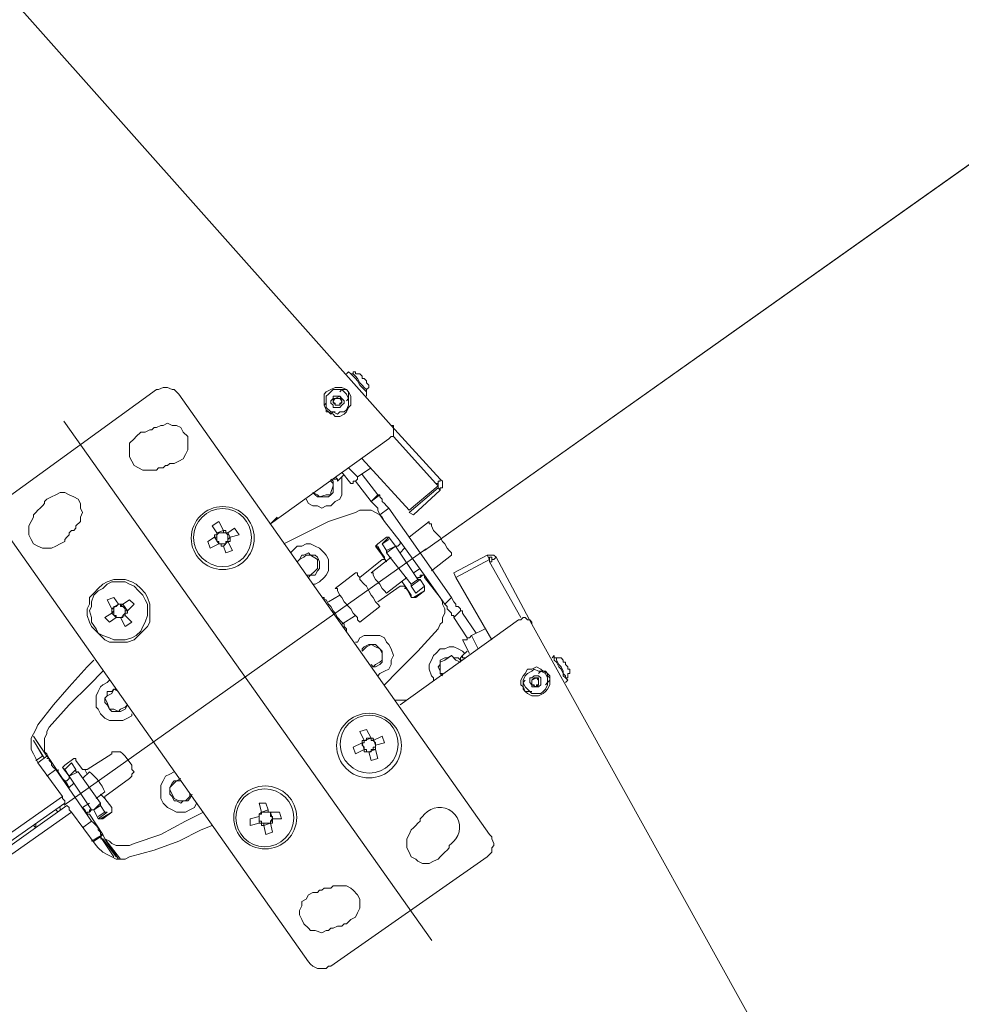
# Model space of a CAD drawing. Units: millimetres. Extents: x 4.5 to 33.8, y 3.9 to 25.3.
# Drawn here: x 25.4 to 26, y 10.4 to 11 of the extents above; entities that cross this region are included whole.
import ezdxf

# ---------------------------------------------------------------- set-up
doc = ezdxf.new("R2010")
doc.units = ezdxf.units.MM
doc.layers.add('PDF _Геометрия', color=7, linetype='Continuous')

msp = doc.modelspace()

# ---------------------------------------------------------------- linework, layer by layer
at = {"layer": 'PDF _Геометрия', "lineweight": 18}
for points in [[(24.61223, 11.74168), (24.67334, 11.80835), (24.67473, 11.80974), (24.67612, 11.81112), (24.67751, 11.81112), (24.6789, 11.81112), (24.68029, 11.80974), (24.68168, 11.80974), (24.68168, 11.80835), (25.6414, 10.72918)], [(25.62612, 10.74724), (25.62612, 10.74862), (25.62612, 10.75001), (25.62473, 10.7514), (25.62334, 10.75279), (25.62195, 10.75418), (25.62057, 10.75696), (25.61918, 10.75835), (25.61779, 10.75974), (25.6164, 10.76112), (25.61779, 10.76112), (25.61918, 10.75974), (25.62057, 10.75835), (25.62195, 10.75557), (25.62334, 10.75418), (25.62473, 10.75279), (25.62612, 10.7514), (25.62612, 10.75001), (25.62612, 10.7514), (25.62751, 10.75279), (25.62751, 10.75418), (25.62612, 10.75557), (25.62612, 10.75696), (25.62473, 10.75835), (25.62334, 10.75835), (25.62334, 10.75974), (25.62195, 10.76112), (25.62057, 10.76112), (25.61918, 10.76112), (25.61918, 10.76251), (25.61779, 10.76251), (25.61779, 10.76112), (25.6164, 10.76112), (25.61501, 10.76251), (25.61362, 10.76112)], [(25.6164, 10.76112), (25.6164, 10.76112)], [(25.62195, 10.76112), (25.62195, 10.76112)], [(25.39973, 10.68196), (25.49557, 10.7514), (25.49695, 10.7514), (25.49973, 10.75279), (25.50112, 10.75279), (25.50251, 10.75279), (25.50529, 10.7514), (25.50668, 10.7514), (25.50807, 10.75001), (25.50945, 10.74862), (25.70251, 10.47501), (25.7039, 10.47362), (25.7039, 10.47224), (25.70529, 10.46946), (25.70529, 10.46807), (25.7039, 10.46668), (25.7039, 10.4639), (25.70251, 10.46251), (25.70112, 10.46112), (25.6039, 10.39307), (25.60251, 10.39307), (25.60112, 10.39168), (25.59834, 10.39168), (25.59695, 10.39168), (25.59557, 10.39168), (25.59279, 10.39307), (25.5914, 10.39446), (25.59001, 10.39585), (25.39695, 10.66946)], [(25.61362, 10.74446), (25.61501, 10.74585), (25.61501, 10.74724), (25.61501, 10.74862), (25.61501, 10.75001), (25.61362, 10.7514), (25.61223, 10.7514), (25.61084, 10.7514), (25.60945, 10.75001)], [(25.62612, 10.75001), (25.62612, 10.75001)], [(25.60112, 10.74446), (25.60112, 10.74307), (25.59973, 10.74168), (25.60112, 10.7389), (25.60112, 10.73751), (25.60251, 10.73751), (25.6039, 10.73612), (25.60529, 10.73751), (25.60668, 10.73751)], [(25.62334, 10.70835), (25.65251, 10.6764), (25.67057, 10.69168), (25.66918, 10.69307), (25.67057, 10.69307), (25.67057, 10.69446), (25.67195, 10.69446), (25.67195, 10.69585), (25.6414, 10.72918), (25.64279, 10.72918), (25.64279, 10.72779), (25.64279, 10.7264), (25.64279, 10.72501), (25.64279, 10.72362), (25.64279, 10.72224), (25.6414, 10.72224), (25.64001, 10.72085), (25.5664, 10.66807), (25.57057, 10.67224), (25.57057, 10.67085)], [(25.6289, 10.70279), (25.62057, 10.69724), (25.62057, 10.69585), (25.61918, 10.69446), (25.61779, 10.69446), (25.61779, 10.69307), (25.6164, 10.69307), (25.61084, 10.70001)], [(25.58862, 10.68335), (25.59001, 10.68057), (25.59279, 10.67918), (25.59557, 10.67918), (25.59834, 10.67779), (25.60112, 10.67918), (25.6039, 10.67918), (25.60668, 10.68196), (25.60945, 10.68335), (25.61084, 10.68612), (25.61084, 10.6889), (25.61084, 10.69168), (25.61084, 10.69446), (25.61084, 10.69724)], [(25.6039, 10.69446), (25.60529, 10.69307), (25.60529, 10.69168), (25.6039, 10.68751), (25.6039, 10.68612), (25.60112, 10.68612), (25.59695, 10.68474), (25.59557, 10.68612), (25.59279, 10.68751), (25.59418, 10.68612), (25.59557, 10.68474), (25.59695, 10.68474), (25.59973, 10.68474), (25.60251, 10.68474), (25.6039, 10.68612), (25.60529, 10.68751), (25.60529, 10.69029), (25.60529, 10.69168), (25.60529, 10.69446), (25.6039, 10.69585)], [(25.60529, 10.69585), (25.60668, 10.69585), (25.60807, 10.69585), (25.60807, 10.69446), (25.61223, 10.69862)], [(25.60668, 10.69724), (25.60807, 10.69585), (25.60807, 10.69446)], [(25.60807, 10.69446), (25.60807, 10.69446)], [(25.61918, 10.69446), (25.6289, 10.68196)], [(25.62334, 10.69862), (25.63307, 10.68612), (25.63445, 10.68612)], [(25.67195, 10.6889), (25.67195, 10.69029), (25.67334, 10.69029), (25.67334, 10.69168), (25.67334, 10.69307), (25.67334, 10.69446), (25.67195, 10.69585)], [(25.67057, 10.69029), (25.67057, 10.69168), (25.67057, 10.69307)], [(25.63723, 10.56807), (25.64557, 10.5764), (25.65807, 10.5889), (25.67057, 10.60279), (25.67195, 10.60557), (25.67334, 10.60696), (25.67334, 10.60974), (25.67473, 10.61251), (25.67473, 10.61529), (25.67334, 10.61807), (25.67334, 10.61946), (25.67195, 10.62224), (25.67473, 10.61807), (25.67612, 10.61668), (25.67612, 10.61529), (25.67751, 10.6139), (25.6789, 10.61251), (25.6789, 10.61112), (25.68029, 10.61112), (25.68029, 10.60974), (25.68445, 10.6139), (25.68445, 10.61529), (25.68307, 10.61668), (25.68168, 10.61668), (25.68168, 10.61807), (25.68029, 10.61946), (25.6789, 10.62224), (25.64001, 10.67779), (25.63862, 10.67918), (25.63723, 10.68057), (25.63584, 10.68196), (25.63584, 10.68335), (25.63445, 10.68474), (25.63445, 10.68612), (25.6289, 10.68196), (25.63029, 10.68057), (25.63168, 10.67918), (25.63307, 10.67779), (25.63307, 10.6764), (25.63445, 10.67362), (25.63723, 10.66946), (25.63584, 10.67224), (25.63445, 10.67362), (25.63168, 10.67501), (25.6289, 10.6764), (25.62612, 10.6764), (25.62473, 10.6764), (25.62195, 10.6764), (25.61918, 10.67501), (25.60251, 10.66946), (25.58584, 10.66112), (25.57473, 10.65557)], [(25.6289, 10.68196), (25.6289, 10.68196)], [(25.6664, 10.6389), (25.6789, 10.64862), (25.6789, 10.65001), (25.67751, 10.6514), (25.67612, 10.65279), (25.67473, 10.65557), (25.67334, 10.65696), (25.67195, 10.65974), (25.66918, 10.66251), (25.66779, 10.6639), (25.6664, 10.66668), (25.6664, 10.66807), (25.66501, 10.66807), (25.66501, 10.66946), (25.65251, 10.65974)], [(25.53584, 10.65557), (25.53445, 10.65557), (25.5289, 10.65279), (25.52751, 10.65696), (25.53168, 10.65974), (25.53445, 10.65557), (25.53445, 10.65696), (25.53307, 10.65696), (25.53307, 10.65835), (25.53307, 10.65974)], [(25.53723, 10.66251), (25.53584, 10.66251), (25.53445, 10.66251), (25.53307, 10.66112)], [(25.53445, 10.65557), (25.53584, 10.65557), (25.53584, 10.65418), (25.53723, 10.65418), (25.53862, 10.65001), (25.54279, 10.6514), (25.54001, 10.65696), (25.5414, 10.65696), (25.5414, 10.65835), (25.5414, 10.65974), (25.54001, 10.65835), (25.54001, 10.65696), (25.53723, 10.65418), (25.53584, 10.65418), (25.53584, 10.65557), (25.53723, 10.65557), (25.53862, 10.65557), (25.53862, 10.65696), (25.54001, 10.65696)], [(25.54001, 10.65835), (25.54001, 10.65974), (25.54001, 10.66112), (25.53862, 10.66251)], [(25.65807, 10.63335), (25.65807, 10.63474), (25.65945, 10.63474), (25.66084, 10.63612), (25.66223, 10.63612), (25.64695, 10.65696), (25.64695, 10.65557), (25.64557, 10.65418), (25.64418, 10.65418), (25.64001, 10.65974), (25.63862, 10.65974), (25.63307, 10.65557), (25.63168, 10.65418), (25.63307, 10.65279), (25.63723, 10.64724), (25.63723, 10.64585), (25.63584, 10.64585), (25.62195, 10.63474)], [(25.66223, 10.62918), (25.65668, 10.62501), (25.6539, 10.62918), (25.6539, 10.63057), (25.63862, 10.65001), (25.63862, 10.6514), (25.63584, 10.65557), (25.64001, 10.65974)], [(25.53445, 10.65557), (25.53445, 10.65557)], [(25.54001, 10.65696), (25.54001, 10.65696)], [(25.59279, 10.63057), (25.59418, 10.63057), (25.59695, 10.63196), (25.59973, 10.63474), (25.60112, 10.63612), (25.60251, 10.6389), (25.60251, 10.64307), (25.60251, 10.64585), (25.60112, 10.64862), (25.59973, 10.65001), (25.59695, 10.65279), (25.59418, 10.65418), (25.5914, 10.65557), (25.58862, 10.65557), (25.58584, 10.65418), (25.58307, 10.65418), (25.58029, 10.6514), (25.5789, 10.65001)], [(25.63307, 10.65418), (25.63307, 10.65418)], [(25.63584, 10.65557), (25.63584, 10.65557)], [(25.6539, 10.62362), (25.6539, 10.62224), (25.65529, 10.62224), (25.65668, 10.62224), (25.66223, 10.6264), (25.66223, 10.62779), (25.66223, 10.62918), (25.65945, 10.63335), (25.65807, 10.63335), (25.64418, 10.65418), (25.64557, 10.65418)], [(25.64418, 10.65418), (25.64418, 10.65418)], [(25.64418, 10.65418), (25.64418, 10.65418)], [(25.64557, 10.65418), (25.64557, 10.65418)], [(25.64695, 10.65557), (25.64695, 10.65696)], [(25.64695, 10.65557), (25.64695, 10.65557)], [(25.64973, 10.65279), (25.64695, 10.65001)], [(25.59001, 10.63474), (25.5914, 10.63612), (25.59418, 10.63612), (25.59557, 10.6389), (25.59695, 10.64029), (25.59695, 10.64307), (25.59695, 10.64446), (25.59557, 10.64724), (25.59418, 10.64862), (25.5914, 10.64862), (25.59001, 10.65001), (25.58723, 10.64862), (25.58584, 10.64862), (25.58445, 10.64585), (25.58307, 10.64446), (25.58445, 10.64585), (25.58723, 10.64724), (25.58862, 10.64862), (25.5914, 10.64862), (25.59557, 10.64585), (25.59557, 10.64307), (25.59557, 10.64029), (25.59418, 10.6389), (25.5914, 10.63612), (25.59001, 10.63612), (25.58862, 10.63612)], [(25.6414, 10.64724), (25.6289, 10.63751), (25.63029, 10.63751), (25.63029, 10.63612), (25.63168, 10.63335), (25.63307, 10.63196), (25.63445, 10.63057), (25.63584, 10.62779), (25.63723, 10.6264), (25.63862, 10.62501), (25.65112, 10.63474)], [(25.63584, 10.64862), (25.63584, 10.64862)], [(25.7039, 10.59585), (25.68168, 10.63474), (25.70251, 10.64585)], [(25.70668, 10.64724), (25.70529, 10.64862), (25.7039, 10.64862), (25.70251, 10.64862), (25.70112, 10.64862)], [(25.7039, 10.64585), (25.7039, 10.64724), (25.70251, 10.64724), (25.70251, 10.64585), (25.70251, 10.64446), (25.7039, 10.64446), (25.7039, 10.64585), (25.70529, 10.64585), (25.70668, 10.64724), (25.7289, 10.60557)], [(25.58307, 10.64446), (25.58307, 10.64446)], [(25.65529, 10.63751), (25.65945, 10.64029)], [(25.66223, 10.63612), (25.67195, 10.62224), (25.66223, 10.63474), (25.66223, 10.63612), (25.66084, 10.63612), (25.65945, 10.63612), (25.65945, 10.63474), (25.65807, 10.63474), (25.65807, 10.63335), (25.65945, 10.63335)], [(25.65807, 10.63335), (25.65807, 10.63335)], [(25.65945, 10.63335), (25.65945, 10.63335)], [(25.65529, 10.62224), (25.66223, 10.6264), (25.65668, 10.62224), (25.65529, 10.62224), (25.6539, 10.62224), (25.6539, 10.62362), (25.64973, 10.62918), (25.64834, 10.62918), (25.64695, 10.62918), (25.63307, 10.61946)], [(25.64973, 10.62779), (25.65112, 10.62779), (25.64834, 10.63196), (25.6539, 10.62362), (25.6539, 10.62224), (25.65529, 10.62224), (25.65668, 10.62224)], [(25.65112, 10.62779), (25.6539, 10.62224)], [(25.47057, 10.60974), (25.47195, 10.60974), (25.47334, 10.60974), (25.47612, 10.60418), (25.48029, 10.60696), (25.47612, 10.61112), (25.47612, 10.61251), (25.47751, 10.61251), (25.47751, 10.6139), (25.48168, 10.61807), (25.4789, 10.62085), (25.47473, 10.61807), (25.47334, 10.61807), (25.47195, 10.61807), (25.46918, 10.62224), (25.46501, 10.62085), (25.46779, 10.61529), (25.46779, 10.6139), (25.46779, 10.61251), (25.47057, 10.60974), (25.47195, 10.60974), (25.47334, 10.60974), (25.47612, 10.61112), (25.47612, 10.61251), (25.47612, 10.6139)], [(25.61362, 10.6014), (25.61362, 10.60279), (25.61223, 10.60418), (25.61223, 10.60557), (25.61084, 10.60696), (25.60807, 10.60974), (25.60668, 10.61251), (25.60529, 10.6139), (25.6039, 10.61668), (25.60251, 10.61807), (25.60112, 10.62085), (25.59973, 10.62085), (25.59973, 10.62224), (25.59834, 10.62224)], [(25.60945, 10.62362), (25.60251, 10.61946)], [(25.65668, 10.62501), (25.65668, 10.62501)], [(25.46918, 10.61529), (25.46779, 10.61529), (25.47195, 10.61807)], [(25.46918, 10.6139), (25.46918, 10.61529), (25.46918, 10.61668), (25.47057, 10.61668), (25.47195, 10.61807), (25.47334, 10.61807), (25.47334, 10.61668), (25.47473, 10.61807), (25.47751, 10.6139), (25.47612, 10.6139), (25.47612, 10.61529), (25.47473, 10.61668), (25.47334, 10.61668)], [(25.47195, 10.61807), (25.47195, 10.61807)], [(25.47057, 10.60974), (25.47057, 10.60974)], [(25.47195, 10.60974), (25.47334, 10.60974), (25.47473, 10.60974), (25.47473, 10.61112), (25.47612, 10.61251)], [(25.61084, 10.60557), (25.61918, 10.61112)], [(25.64695, 10.55557), (25.72057, 10.60835), (25.72195, 10.60835), (25.72334, 10.60974), (25.72473, 10.60974), (25.72612, 10.60835), (25.72751, 10.60835), (25.7289, 10.60696), (25.7289, 10.60557), (26.4289, 9.34307), (26.4289, 9.34168), (26.4289, 9.34029), (26.4289, 9.3389), (26.4289, 9.33751), (26.42751, 9.33612), (26.42751, 9.33474), (26.42612, 9.33474), (26.3414, 9.30001), (26.34695, 9.3014), (26.34279, 9.29724)], [(25.68029, 10.60974), (25.68029, 10.60974)], [(25.68029, 10.60974), (25.68862, 10.59724)], [(25.68445, 10.6139), (25.68584, 10.6139), (25.68584, 10.61251), (25.69418, 10.60001)], [(25.69973, 10.60279), (25.6914, 10.59862), (25.69001, 10.59724), (25.68862, 10.59724), (25.68862, 10.59585), (25.68723, 10.59585), (25.68584, 10.59585), (25.69001, 10.58751)], [(25.63307, 10.57362), (25.63445, 10.57501), (25.63723, 10.5764), (25.64001, 10.57779), (25.6414, 10.58057), (25.6414, 10.58335), (25.64279, 10.58612), (25.6414, 10.59029), (25.64001, 10.59307), (25.63862, 10.59446), (25.63723, 10.59724), (25.63445, 10.59862), (25.63168, 10.59862), (25.62751, 10.59862), (25.62473, 10.59862), (25.62195, 10.59724), (25.62057, 10.59446), (25.61918, 10.59446)], [(25.6289, 10.58057), (25.63029, 10.57918), (25.63168, 10.58057), (25.63445, 10.58196), (25.63584, 10.58335), (25.63584, 10.58751), (25.63445, 10.59029), (25.63168, 10.59168), (25.6289, 10.59307), (25.62612, 10.59168), (25.62334, 10.5889), (25.62334, 10.59029), (25.62473, 10.59168), (25.62751, 10.59307), (25.6289, 10.59307), (25.63168, 10.59307), (25.63307, 10.59168), (25.63445, 10.59029), (25.63584, 10.5889), (25.63584, 10.58612), (25.63584, 10.58474), (25.63584, 10.58196), (25.63445, 10.58057), (25.63168, 10.57918), (25.63029, 10.57918)], [(25.68723, 10.58751), (25.68584, 10.5889), (25.68307, 10.59029), (25.68029, 10.59168), (25.67751, 10.59168), (25.67473, 10.59029), (25.67195, 10.59029), (25.66918, 10.58751), (25.66779, 10.58612), (25.6664, 10.58335), (25.66501, 10.58057), (25.66501, 10.57779), (25.6664, 10.57362), (25.66779, 10.57224), (25.66779, 10.57085)], [(25.62334, 10.5889), (25.62334, 10.5889)], [(25.67334, 10.57501), (25.67195, 10.57501), (25.67195, 10.5764), (25.67195, 10.57918), (25.67195, 10.58196), (25.67473, 10.58335), (25.6789, 10.58612), (25.68168, 10.58335), (25.68445, 10.58196), (25.68445, 10.58335), (25.68307, 10.58474), (25.68029, 10.58474), (25.6789, 10.58612), (25.67612, 10.58474), (25.67473, 10.58474), (25.67195, 10.58335), (25.67195, 10.58057), (25.67057, 10.57918), (25.67195, 10.5764), (25.67195, 10.57501), (25.67334, 10.57362)], [(25.68862, 10.5889), (25.68584, 10.58612), (25.68445, 10.58474), (25.68445, 10.58335), (25.68584, 10.58335)], [(25.68584, 10.58612), (25.68584, 10.58474), (25.68723, 10.58474)], [(25.74973, 10.56946), (25.75112, 10.57085), (25.74973, 10.57224), (25.74834, 10.57362), (25.74834, 10.57501), (25.74695, 10.57779), (25.74557, 10.57918), (25.74418, 10.58196), (25.74279, 10.58335), (25.74279, 10.58474), (25.74279, 10.58612), (25.7414, 10.58474)], [(25.74973, 10.57224), (25.75112, 10.57224), (25.75112, 10.57362), (25.75112, 10.57501), (25.75251, 10.57501), (25.75251, 10.5764), (25.75251, 10.57779), (25.75112, 10.57779), (25.75112, 10.57918), (25.74973, 10.58057), (25.74973, 10.58196), (25.74834, 10.58196), (25.74834, 10.58335), (25.74695, 10.58474), (25.74557, 10.58474), (25.74418, 10.58474), (25.74279, 10.58474), (25.74418, 10.58474), (25.74418, 10.58335), (25.74557, 10.58057), (25.74695, 10.57918), (25.74834, 10.5764), (25.74834, 10.57501), (25.74973, 10.57362), (25.74973, 10.57224), (25.75112, 10.57224)], [(25.74279, 10.58474), (25.74279, 10.58474)], [(25.29834, 10.39585), (25.43862, 10.49446), (25.43862, 10.49585), (25.43723, 10.49724), (25.43723, 10.49862), (25.42195, 10.51946), (25.42057, 10.52224), (25.41918, 10.52501), (25.41779, 10.52779), (25.41779, 10.53057), (25.41779, 10.53474), (25.41918, 10.53751), (25.42057, 10.54029), (25.42195, 10.54307), (25.43168, 10.55557), (25.4414, 10.56668), (25.45251, 10.57918), (25.45668, 10.58335)], [(25.46223, 10.5764), (25.4539, 10.56807), (25.4414, 10.55557), (25.4289, 10.54168), (25.42751, 10.5389), (25.42751, 10.53751), (25.42612, 10.53474), (25.42612, 10.53196), (25.42612, 10.52918), (25.42612, 10.5264), (25.42751, 10.52501), (25.4289, 10.52224)], [(25.73723, 10.56807), (25.73862, 10.56946), (25.74001, 10.57085), (25.74001, 10.57224), (25.73862, 10.57362), (25.73862, 10.57501), (25.73723, 10.5764), (25.73445, 10.5764), (25.73307, 10.57501)], [(25.4664, 10.57085), (25.46501, 10.56946), (25.46223, 10.56807), (25.46084, 10.56668), (25.45945, 10.5639), (25.45807, 10.56112), (25.45807, 10.55835), (25.45807, 10.55418), (25.45945, 10.55279), (25.46084, 10.55001), (25.46362, 10.54724), (25.4664, 10.54585), (25.46918, 10.54585), (25.47195, 10.54585), (25.47473, 10.54585), (25.47751, 10.54724), (25.48029, 10.54862), (25.48029, 10.55001)], [(25.72473, 10.57085), (25.72334, 10.56946), (25.72334, 10.56807), (25.72334, 10.56668), (25.72334, 10.56529), (25.72473, 10.5639), (25.72612, 10.5639), (25.72751, 10.5639), (25.7289, 10.5639)], [(25.47195, 10.5639), (25.46918, 10.56529), (25.46779, 10.56251), (25.46501, 10.56112), (25.46362, 10.55974), (25.46501, 10.55696), (25.4664, 10.55279), (25.46918, 10.55279), (25.47195, 10.5514), (25.47334, 10.55279), (25.47612, 10.55418), (25.47751, 10.55557), (25.47612, 10.55279), (25.47334, 10.5514), (25.47195, 10.5514), (25.46918, 10.5514), (25.46779, 10.5514), (25.4664, 10.55279), (25.46501, 10.55557), (25.46362, 10.55696), (25.46362, 10.55974), (25.46501, 10.56112), (25.46501, 10.5639), (25.46779, 10.5639), (25.46918, 10.56529), (25.47057, 10.56529)], [(25.64418, 10.55835), (25.64973, 10.55835), (25.65112, 10.55835)], [(25.42612, 10.52224), (25.41918, 10.53335), (25.42473, 10.52362), (25.42057, 10.52085)], [(25.62612, 10.5264), (25.62751, 10.5264), (25.6289, 10.5264), (25.6289, 10.52779), (25.63029, 10.52779), (25.63168, 10.52779), (25.62751, 10.5264), (25.62612, 10.5264), (25.62612, 10.52779), (25.62473, 10.52779), (25.62334, 10.53196), (25.62473, 10.53196), (25.62473, 10.53335), (25.62612, 10.53335), (25.62612, 10.53474), (25.62751, 10.53474), (25.6289, 10.53474)], [(25.62334, 10.53196), (25.62334, 10.53196)], [(25.62334, 10.53196), (25.62334, 10.53057), (25.62473, 10.52918), (25.62473, 10.52779)], [(25.62473, 10.53335), (25.6289, 10.53474), (25.6289, 10.53335), (25.63029, 10.53335), (25.63168, 10.53196), (25.63168, 10.53057), (25.63168, 10.52918)], [(25.62473, 10.53335), (25.62473, 10.53335)], [(25.6289, 10.53474), (25.6289, 10.53474)], [(25.63029, 10.53474), (25.63168, 10.53057), (25.63168, 10.52918), (25.63029, 10.52918), (25.63029, 10.52779)], [(25.63029, 10.53335), (25.63029, 10.53335)], [(25.46084, 10.47362), (25.46223, 10.47501), (25.46084, 10.47501), (25.46084, 10.4764), (25.45945, 10.47779), (25.45945, 10.47918), (25.45807, 10.48057), (25.45668, 10.48196), (25.45529, 10.48335), (25.43307, 10.51529), (25.43168, 10.51668), (25.43029, 10.51807), (25.43029, 10.51946), (25.4289, 10.52085), (25.4289, 10.52224), (25.42751, 10.52362), (25.42195, 10.51946)], [(25.46362, 10.49724), (25.46362, 10.49862), (25.4789, 10.50974), (25.48029, 10.51112), (25.48029, 10.51251), (25.48168, 10.5139), (25.48029, 10.51529), (25.48029, 10.51668), (25.48029, 10.51807), (25.47612, 10.52362), (25.47473, 10.52501), (25.47334, 10.5264), (25.47195, 10.5264), (25.47057, 10.5264), (25.46918, 10.5264), (25.46779, 10.5264), (25.46779, 10.52501), (25.45251, 10.51529), (25.45112, 10.51529), (25.44973, 10.51529), (25.44557, 10.52085), (25.44557, 10.52224), (25.44418, 10.52224), (25.43862, 10.51807), (25.43723, 10.51668), (25.43862, 10.51529), (25.44279, 10.51946), (25.44557, 10.51529), (25.44557, 10.5139), (25.44695, 10.5139), (25.46084, 10.49446), (25.46084, 10.49307), (25.46362, 10.4889), (25.46501, 10.4889), (25.45945, 10.48474), (25.46084, 10.48474), (25.46223, 10.48474), (25.46779, 10.4889), (25.46779, 10.49029), (25.46779, 10.49168), (25.46362, 10.49724), (25.46084, 10.50001)], [(25.62473, 10.52779), (25.62473, 10.52779)], [(25.42751, 10.52224), (25.4289, 10.52224), (25.43723, 10.50974), (25.43862, 10.50835), (25.44001, 10.50835), (25.4414, 10.50974), (25.4414, 10.51112), (25.45529, 10.49029), (25.4539, 10.4889), (25.45251, 10.4889), (25.45251, 10.48751), (25.4539, 10.48751), (25.46223, 10.47501)], [(25.44279, 10.51946), (25.44279, 10.51946)], [(25.43723, 10.51668), (25.4414, 10.51112), (25.43862, 10.51529)], [(25.4414, 10.51112), (25.4414, 10.50974)], [(25.45251, 10.51251), (25.45112, 10.51529)], [(25.50668, 10.5139), (25.5039, 10.51251), (25.50112, 10.51112), (25.49973, 10.50835), (25.49834, 10.50557), (25.49834, 10.50279), (25.49834, 10.50001), (25.49834, 10.49724), (25.49973, 10.49446), (25.50251, 10.49168), (25.50529, 10.49029), (25.50807, 10.4889), (25.51084, 10.4889), (25.51362, 10.4889), (25.5164, 10.49029), (25.51918, 10.49168), (25.52057, 10.49446)], [(25.44418, 10.50696), (25.4414, 10.50418), (25.43862, 10.50835), (25.44001, 10.50696), (25.4414, 10.50418)], [(25.44001, 10.50835), (25.43862, 10.50835)], [(25.44001, 10.50835), (25.44001, 10.50835)], [(25.4414, 10.50974), (25.4414, 10.50974)], [(25.51084, 10.50974), (25.50807, 10.50835), (25.50668, 10.50835), (25.50529, 10.50696), (25.5039, 10.50418), (25.5039, 10.50279), (25.5039, 10.50001), (25.50529, 10.49862), (25.50668, 10.49585), (25.50807, 10.49585), (25.51084, 10.49446), (25.51223, 10.49585), (25.51501, 10.49585), (25.5164, 10.49724), (25.51779, 10.50001)], [(25.51084, 10.50835), (25.50807, 10.50835), (25.50668, 10.50696), (25.5039, 10.50418), (25.5039, 10.50279), (25.50529, 10.50001), (25.50668, 10.49724), (25.50945, 10.49585), (25.51362, 10.49585), (25.5164, 10.49862), (25.5164, 10.50001)], [(25.29973, 10.39307), (25.44001, 10.49307), (25.4414, 10.49168), (25.4414, 10.49029), (25.44279, 10.4889), (25.45807, 10.46807), (25.45945, 10.46668), (25.46223, 10.4639), (25.46501, 10.46251), (25.46779, 10.46112), (25.47057, 10.45974), (25.47334, 10.45974), (25.47612, 10.45974), (25.4789, 10.46112), (25.49418, 10.46529), (25.50945, 10.47085), (25.52334, 10.47779), (25.53029, 10.48057)], [(25.44973, 10.49168), (25.45112, 10.49029), (25.45251, 10.48751), (25.44973, 10.49168), (25.4539, 10.49446)], [(25.43307, 10.49029), (25.43445, 10.4889)], [(25.43584, 10.49029), (25.43584, 10.49168)], [(25.45529, 10.49029), (25.45668, 10.49029), (25.45945, 10.48474), (25.45668, 10.49029), (25.45529, 10.49029), (25.4539, 10.49029), (25.4539, 10.4889), (25.45251, 10.4889), (25.45251, 10.48751)], [(25.45251, 10.48751), (25.45251, 10.48751)], [(25.52473, 10.4889), (25.51362, 10.48335), (25.49834, 10.47501), (25.48168, 10.46946), (25.4789, 10.46807), (25.47612, 10.46807), (25.47334, 10.46807), (25.47057, 10.46807), (25.46779, 10.46946), (25.4664, 10.47085), (25.46362, 10.47224), (25.46223, 10.47501), (25.45529, 10.47085)], [(25.46779, 10.4889), (25.46084, 10.48474)], [(25.46779, 10.4889), (25.46779, 10.4889)], [(25.5664, 10.48196), (25.56779, 10.4764), (25.56362, 10.47501), (25.56223, 10.48057), (25.56223, 10.48196), (25.56362, 10.48196), (25.56501, 10.48196), (25.5664, 10.48196), (25.5664, 10.48335), (25.56779, 10.48335), (25.56779, 10.48474), (25.57334, 10.48474), (25.57195, 10.4889), (25.5664, 10.4889), (25.56501, 10.4889), (25.56501, 10.49029), (25.56501, 10.4889), (25.5664, 10.4889), (25.5664, 10.48751), (25.5664, 10.4889), (25.56779, 10.48474), (25.56779, 10.48335), (25.56779, 10.48196), (25.5664, 10.48196), (25.56223, 10.48057), (25.56084, 10.48057), (25.56084, 10.48196), (25.55945, 10.48196), (25.5539, 10.48057), (25.5539, 10.48474), (25.55945, 10.48612), (25.55945, 10.48751), (25.56084, 10.4889), (25.56084, 10.48751), (25.56084, 10.4889), (25.56223, 10.4889), (25.56362, 10.4889), (25.56501, 10.4889)], [(25.56223, 10.48196), (25.56084, 10.48196), (25.55945, 10.48196), (25.55945, 10.48612), (25.55945, 10.48751), (25.56084, 10.48751)], [(25.5664, 10.48335), (25.56779, 10.48474), (25.56779, 10.48612), (25.5664, 10.48612), (25.5664, 10.48751)], [(25.42057, 10.48196), (25.42057, 10.48057), (25.42057, 10.47918), (25.41918, 10.48057)], [(25.55945, 10.48612), (25.55945, 10.48612)], [(25.55945, 10.48612), (25.55945, 10.48474), (25.55945, 10.48335), (25.56084, 10.48335), (25.56084, 10.48196)], [(25.5664, 10.48196), (25.5664, 10.48196)], [(25.45668, 10.47085), (25.46084, 10.47362), (25.46918, 10.46112)], [(25.46084, 10.47224), (25.46223, 10.47224), (25.47057, 10.46112)], [(25.47195, 10.45974), (25.46918, 10.4639), (25.46362, 10.47224), (25.47334, 10.45974)]]:
    msp.add_lwpolyline(points, dxfattribs=at)
at = {"layer": 'PDF _Геометрия', "lineweight": 20}
for points in [[(26.33029, 11.12501), (25.66223, 10.6514), (26.32612, 11.12224)], [(25.43815, 10.73188), (25.66672, 10.40915)], [(25.64279, 10.72224), (25.66918, 10.69307)], [(25.62057, 10.69724), (25.61501, 10.70279)], [(25.6289, 10.68196), (25.63307, 10.68612)], [(25.64001, 10.67779), (25.63445, 10.67362)], [(25.64001, 10.65835), (25.63584, 10.65557)], [(25.6632, 10.65254), (25.43829, 10.49326)], [(25.63862, 10.6514), (25.64418, 10.65418), (25.63862, 10.65001)], [(25.70251, 10.64446), (25.72195, 10.60974)], [(25.65807, 10.63335), (25.6539, 10.63057)], [(25.65945, 10.63335), (25.6539, 10.62918)], [(25.66223, 10.62918), (25.65668, 10.62501)], [(25.67473, 10.61807), (25.6789, 10.62224)], [(25.69557, 10.59029), (25.6914, 10.59862)], [(25.43862, 10.51529), (25.44279, 10.51946)], [(25.43307, 10.51529), (25.42751, 10.51112)], [(25.43445, 10.5139), (25.43445, 10.51529)], [(25.44557, 10.51529), (25.4414, 10.51112), (25.44695, 10.5139)], [(25.29695, 10.40001), (25.43723, 10.49862)], [(25.46084, 10.49446), (25.45668, 10.49029), (25.46084, 10.49307)], [(25.44279, 10.4889), (25.30251, 10.39029), (26.01918, 9.09585), (26.17751, 9.16251)], [(25.45945, 10.48612), (25.46362, 10.4889)], [(25.45529, 10.48335), (25.44973, 10.47918)], [(25.45668, 10.48196), (25.45668, 10.48196)]]:
    msp.add_lwpolyline(points, dxfattribs=at)
at = {"layer": 'PDF _Геометрия', "lineweight": 18}
for points in [[(25.61501, 10.75001), (25.61362, 10.7514), (25.61084, 10.75279), (25.60807, 10.75279), (25.60668, 10.75279), (25.6039, 10.7514), (25.60112, 10.75001), (25.59973, 10.74862), (25.59973, 10.74585), (25.59973, 10.74307), (25.59973, 10.74168), (25.60112, 10.7389), (25.60251, 10.73751), (25.60529, 10.73612), (25.60668, 10.73474), (25.60945, 10.73474), (25.61223, 10.73612), (25.61362, 10.73751), (25.61501, 10.74029), (25.6164, 10.74168), (25.6164, 10.74446), (25.6164, 10.74724)], [(25.61362, 10.74862), (25.61223, 10.75001), (25.61084, 10.7514), (25.60807, 10.7514), (25.60529, 10.7514), (25.6039, 10.75001), (25.60251, 10.74862), (25.60112, 10.74724), (25.60112, 10.74446), (25.60112, 10.74168), (25.60112, 10.74029), (25.6039, 10.73751), (25.60529, 10.73751), (25.60807, 10.73612), (25.60945, 10.73751), (25.61223, 10.73751), (25.61362, 10.7389), (25.61501, 10.74168), (25.61501, 10.74446), (25.61501, 10.74585)], [(25.61084, 10.74585), (25.60945, 10.74724), (25.60807, 10.74724), (25.60668, 10.74724), (25.60529, 10.74724), (25.60529, 10.74585), (25.6039, 10.74446), (25.6039, 10.74307), (25.60529, 10.74168), (25.60529, 10.74029), (25.60668, 10.74029), (25.60807, 10.74029), (25.60945, 10.74029), (25.61084, 10.74168), (25.61223, 10.74307), (25.61223, 10.74446)], [(25.60945, 10.74724), (25.61084, 10.74446), (25.60945, 10.74168), (25.60668, 10.74168), (25.60529, 10.74446), (25.60668, 10.74585)], [(25.60945, 10.74585), (25.60807, 10.74585), (25.60668, 10.74585), (25.60529, 10.74585), (25.60529, 10.74446), (25.60529, 10.74307), (25.60668, 10.74307), (25.60668, 10.74168), (25.60807, 10.74168), (25.60945, 10.74168), (25.60945, 10.74307), (25.61084, 10.74307), (25.61084, 10.74446)], [(25.50668, 10.70557), (25.50945, 10.70696), (25.51223, 10.70835), (25.51362, 10.71112), (25.51501, 10.7139), (25.51501, 10.71668), (25.51501, 10.71946), (25.51501, 10.72224), (25.51223, 10.72501), (25.51084, 10.72779), (25.50807, 10.72918), (25.50529, 10.72918), (25.50251, 10.73057), (25.49973, 10.72918), (25.49834, 10.72918), (25.49557, 10.72779), (25.49418, 10.72779), (25.49279, 10.7264), (25.4914, 10.7264), (25.48862, 10.72501), (25.48723, 10.72501), (25.48584, 10.72501), (25.48307, 10.72224), (25.48168, 10.72085), (25.4789, 10.71807), (25.4789, 10.71529), (25.4789, 10.71251), (25.4789, 10.70974), (25.48029, 10.70696), (25.48168, 10.70418), (25.48445, 10.70279), (25.48723, 10.7014), (25.49001, 10.7014), (25.49279, 10.7014), (25.49557, 10.7014), (25.49695, 10.70279), (25.49834, 10.70279), (25.49973, 10.70279), (25.50112, 10.70418), (25.50251, 10.70418), (25.5039, 10.70557), (25.50529, 10.70557)], [(25.67195, 10.6889), (25.65529, 10.67362), (25.65251, 10.67501), (25.67057, 10.69029)], [(25.41918, 10.67224), (25.41918, 10.67362), (25.42057, 10.67501), (25.42195, 10.6764), (25.42334, 10.67779), (25.42473, 10.67918), (25.42612, 10.68057), (25.42612, 10.68196), (25.42751, 10.68335), (25.43029, 10.68474), (25.43307, 10.68612), (25.43584, 10.68751), (25.43862, 10.68751), (25.4414, 10.68612), (25.44418, 10.68474), (25.44695, 10.68335), (25.44834, 10.68057), (25.44834, 10.67779), (25.44973, 10.67501), (25.44834, 10.67224), (25.44834, 10.66946), (25.44557, 10.66668), (25.44557, 10.66529), (25.44418, 10.6639), (25.44279, 10.6639), (25.4414, 10.66251), (25.4414, 10.66112), (25.44001, 10.65974), (25.43862, 10.65835), (25.43862, 10.65696), (25.43584, 10.65557), (25.43307, 10.65418), (25.43029, 10.65279), (25.42751, 10.65279), (25.42473, 10.65279), (25.42195, 10.65418), (25.41918, 10.65557), (25.41779, 10.65835), (25.4164, 10.66112), (25.4164, 10.6639), (25.4164, 10.66668), (25.41779, 10.66946)], [(25.53723, 10.6639), (25.53307, 10.66251), (25.53029, 10.66668), (25.53445, 10.66946)], [(25.53723, 10.6639), (25.53862, 10.6639), (25.53862, 10.66251), (25.54001, 10.66251), (25.53862, 10.66251), (25.53723, 10.66251)], [(25.5414, 10.65974), (25.54001, 10.66251), (25.54418, 10.66529), (25.54695, 10.66112)], [(25.64695, 10.65696), (25.63723, 10.66946)], [(25.53307, 10.65974), (25.53168, 10.65974), (25.53168, 10.66112), (25.53307, 10.66112), (25.53307, 10.66251), (25.53307, 10.66112)], [(25.63168, 10.65418), (25.63307, 10.65418), (25.63862, 10.64446), (25.63584, 10.64862)], [(25.68168, 10.63474), (25.70251, 10.64585), (25.70112, 10.64862), (25.68029, 10.63751)], [(25.48862, 10.62501), (25.48584, 10.62779), (25.48307, 10.63057), (25.48029, 10.63196), (25.47612, 10.63335), (25.47195, 10.63335), (25.46918, 10.63335), (25.46501, 10.63196), (25.46223, 10.63057), (25.45945, 10.62779), (25.45668, 10.62501), (25.4539, 10.62224), (25.4539, 10.61807), (25.45251, 10.61529), (25.45251, 10.61112), (25.4539, 10.60696), (25.45529, 10.60418), (25.45807, 10.6014), (25.46084, 10.59862), (25.46362, 10.59585), (25.4664, 10.59446), (25.47057, 10.59446), (25.47473, 10.59446), (25.47751, 10.59446), (25.48168, 10.59585), (25.48445, 10.59862), (25.48723, 10.6014), (25.49001, 10.60418), (25.4914, 10.60696), (25.4914, 10.61112), (25.4914, 10.6139), (25.4914, 10.61807), (25.49001, 10.62224)], [(25.63445, 10.61668), (25.63307, 10.61807), (25.63168, 10.61946), (25.63029, 10.62224), (25.6289, 10.62362), (25.62751, 10.6264), (25.62612, 10.62918), (25.62473, 10.63057), (25.62195, 10.63335), (25.62195, 10.63474), (25.62057, 10.63612), (25.62057, 10.63751), (25.61918, 10.63751), (25.60668, 10.62779), (25.60807, 10.62779), (25.60807, 10.6264), (25.60945, 10.62362), (25.61084, 10.62224), (25.61223, 10.61946), (25.61501, 10.61668), (25.6164, 10.61529), (25.61779, 10.61251), (25.61918, 10.61112), (25.62057, 10.60974), (25.62057, 10.60835), (25.62195, 10.60696)], [(25.48307, 10.59862), (25.48584, 10.6014), (25.48723, 10.60418), (25.48862, 10.60696), (25.49001, 10.61112), (25.49001, 10.6139), (25.49001, 10.61807), (25.48862, 10.62085), (25.48723, 10.62362), (25.48445, 10.6264), (25.48168, 10.62918), (25.4789, 10.63057), (25.47612, 10.63196), (25.47195, 10.63196), (25.46779, 10.63196), (25.46501, 10.63057), (25.46223, 10.62779), (25.45945, 10.6264), (25.45668, 10.62362), (25.45529, 10.61946), (25.45529, 10.61668), (25.4539, 10.6139), (25.45529, 10.60974), (25.45529, 10.60696), (25.45807, 10.60279), (25.45945, 10.60001), (25.46223, 10.59862), (25.4664, 10.59724), (25.46918, 10.59585), (25.47334, 10.59585), (25.47612, 10.59585), (25.48029, 10.59724)], [(25.47057, 10.60974), (25.4664, 10.60696), (25.46362, 10.60974), (25.46779, 10.61251), (25.46918, 10.6139), (25.46918, 10.61251), (25.46918, 10.61112), (25.47057, 10.61112)], [(25.72612, 10.56251), (25.7289, 10.56112), (25.73168, 10.56112), (25.73307, 10.56112), (25.73584, 10.56251), (25.73723, 10.5639), (25.73862, 10.56529), (25.74001, 10.56807), (25.74001, 10.57085), (25.74001, 10.57362), (25.73862, 10.57501), (25.73584, 10.5764), (25.73445, 10.57779), (25.73168, 10.57918), (25.7289, 10.57779), (25.72612, 10.57779), (25.72473, 10.57501), (25.72334, 10.57362), (25.72195, 10.57085), (25.72195, 10.56807), (25.72334, 10.56668), (25.72473, 10.5639)], [(25.72751, 10.5639), (25.7289, 10.56251), (25.73168, 10.56251), (25.73445, 10.56251), (25.73584, 10.5639), (25.73723, 10.56529), (25.73862, 10.56807), (25.73862, 10.57085), (25.73862, 10.57224), (25.73723, 10.57501), (25.73445, 10.5764), (25.73307, 10.5764), (25.73029, 10.57779), (25.7289, 10.5764), (25.72612, 10.57501), (25.72473, 10.57362), (25.72334, 10.57085), (25.72334, 10.56946), (25.72473, 10.56668), (25.72612, 10.56529)], [(25.7289, 10.56668), (25.73029, 10.56668), (25.73168, 10.56668), (25.73307, 10.56668), (25.73445, 10.56807), (25.73445, 10.56946), (25.73445, 10.57085), (25.73445, 10.57224), (25.73307, 10.57362), (25.73168, 10.57362), (25.73029, 10.57362), (25.7289, 10.57224), (25.72751, 10.57224), (25.72751, 10.57085), (25.72751, 10.56946), (25.7289, 10.56807)], [(25.7289, 10.56807), (25.7289, 10.57085), (25.73168, 10.57224), (25.73307, 10.57085), (25.73307, 10.56807), (25.73168, 10.56668)], [(25.73307, 10.56946), (25.73307, 10.57085), (25.73307, 10.57224), (25.73168, 10.57224), (25.73029, 10.57224), (25.7289, 10.57085), (25.7289, 10.56946), (25.7289, 10.56807), (25.73029, 10.56807), (25.73029, 10.56668), (25.73168, 10.56668), (25.73168, 10.56807), (25.73307, 10.56807)], [(25.42751, 10.52362), (25.42195, 10.53196), (25.41918, 10.53612)], [(25.62751, 10.5264), (25.62612, 10.5264), (25.62473, 10.5264), (25.62473, 10.52779), (25.61918, 10.52501), (25.61779, 10.52918), (25.62334, 10.53196), (25.62334, 10.53335), (25.62473, 10.53335), (25.62195, 10.5389), (25.62612, 10.54029), (25.6289, 10.53474), (25.63029, 10.53474), (25.63029, 10.53335), (25.63584, 10.53612), (25.63723, 10.53196), (25.63168, 10.53057), (25.63168, 10.52918), (25.63168, 10.52779), (25.63307, 10.52224), (25.6289, 10.52085)], [(25.56501, 10.49029), (25.56084, 10.4889), (25.55945, 10.49446), (25.56362, 10.49446)], [(25.60529, 10.44307), (25.6039, 10.44168), (25.60251, 10.44168), (25.59973, 10.44168), (25.59834, 10.44029), (25.59695, 10.44029), (25.59557, 10.4389), (25.59418, 10.4389), (25.59279, 10.4389), (25.59001, 10.43751), (25.58862, 10.43474), (25.58584, 10.43335), (25.58584, 10.43057), (25.58445, 10.42779), (25.58445, 10.42501), (25.58584, 10.42224), (25.58723, 10.41946), (25.59001, 10.41668), (25.5914, 10.41529), (25.59418, 10.41529), (25.59834, 10.4139), (25.60112, 10.41529), (25.60251, 10.41529), (25.6039, 10.41668), (25.60529, 10.41668), (25.60807, 10.41807), (25.60945, 10.41807), (25.61084, 10.41807), (25.61223, 10.41946), (25.61362, 10.41946), (25.6164, 10.42224), (25.61918, 10.42362), (25.62057, 10.4264), (25.62195, 10.42918), (25.62195, 10.43196), (25.62195, 10.43474), (25.62057, 10.43751), (25.61779, 10.44029), (25.6164, 10.44168), (25.61362, 10.44307), (25.61084, 10.44307), (25.60807, 10.44307)]]:
    msp.add_lwpolyline(points, close=True, dxfattribs=at)
msp.add_lwpolyline([(25.45807, 10.49724), (25.46362, 10.5014, 0.123106), (25.4539, 10.5139), (25.44973, 10.50974)], format="xyb", dxfattribs=at)
msp.add_lwpolyline([(25.68168, 10.47224), (25.68029, 10.47085), (25.6789, 10.46946), (25.67751, 10.46807), (25.67751, 10.46668), (25.67612, 10.46529), (25.67473, 10.4639), (25.67334, 10.46251), (25.67195, 10.46112), (25.67057, 10.45974), (25.66779, 10.45835), (25.66501, 10.45696), (25.66084, 10.45696), (25.65807, 10.45835), (25.65668, 10.45974), (25.6539, 10.46112), (25.65251, 10.4639), (25.65112, 10.46668), (25.65112, 10.46946), (25.65112, 10.47224), (25.65251, 10.47501), (25.6539, 10.47779), (25.65529, 10.47918), (25.65668, 10.48057), (25.65807, 10.48196), (25.65945, 10.48335), (25.65945, 10.48474), (25.66084, 10.48612), (25.66223, 10.48751, -0.954123)], format="xyb", close=True, dxfattribs=at)
for centre, radius in [((25.53679, 10.65918), 0.01958), ((25.53668, 10.65945), 0.01802), ((25.62766, 10.5302), 0.02011), ((25.62779, 10.53112), 0.01801), ((25.56318, 10.48557), 0.01958), ((25.5629, 10.48538), 0.01798)]:
    msp.add_circle(centre, radius, dxfattribs=at)

doc.saveas('drawing.dxf')
